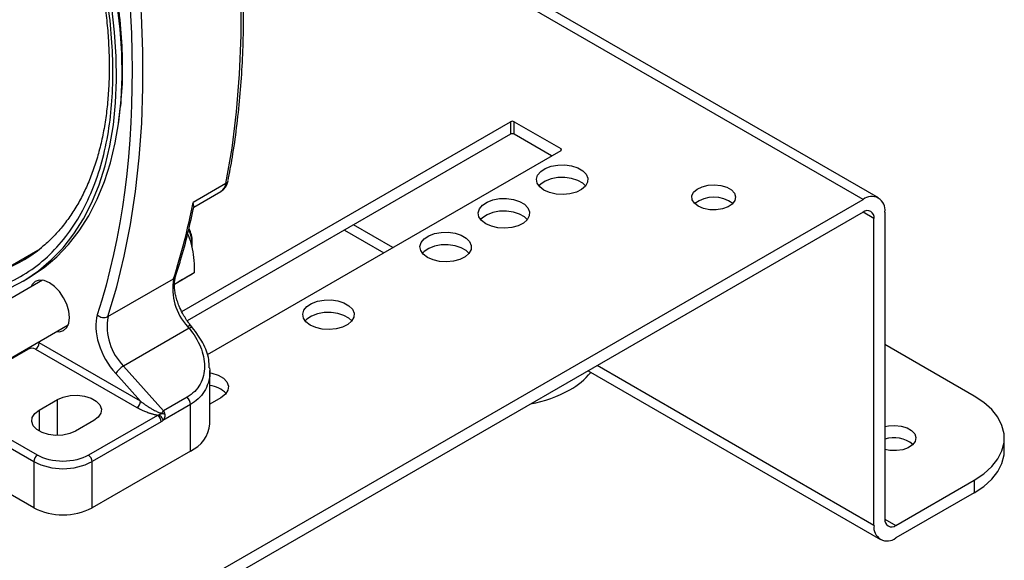
# Model space of a CAD drawing. Units: millimetres. Extents: x 17171 to 20338, y -738 to 2012.
# Drawn here: x 19770 to 19961, y 876 to 981 of the extents above; entities that cross this region are included whole.
import ezdxf

# ---------------------------------------------------------------- set-up
doc = ezdxf.new("R2010")
doc.units = ezdxf.units.MM

msp = doc.modelspace()

# ---------------------------------------------------------------- linework, layer by layer
at = {"color": 8, "linetype": 'Continuous', "lineweight": 25}
for p, q in [((19933.66, 946.43), (19850.47, 994.45)), ((19874.97, 956.3), (19874.97, 955.9)), ((19935.78, 942.75), (19933.66, 943.98)), ((19842.36, 937.07), (19834.72, 941.48)), ((19773.71, 918.59), (19773.49, 918.7)), ((19773.71, 918.59), (19773.71, 918.82)), ((19935.78, 883.14), (19882.03, 914.17)), ((19777.25, 900.6), (19777.25, 907.57)), ((19773.71, 905.53), (19773.71, 901.44)), ((19937.9, 884.37), (19940.02, 883.14))]:
    msp.add_line(p, q, dxfattribs=at)
at = {"color": 7, "linetype": 'Continuous', "lineweight": 25}
for p, q in [((19936.66, 946.72), (19852.22, 995.46)), ((19801.37, 924.68), (19865.21, 961.53)), ((19865.21, 961.53), (19865.21, 959.08)), ((19865.92, 961.53), (19874.97, 956.3)), ((19865.92, 959.08), (19865.92, 961.53)), ((19865.21, 959.08), (19802.46, 922.85)), ((19873.2, 954.88), (19865.92, 959.08)), ((19874.97, 955.9), (19806.3, 916.26)), ((19809.95, 949.51), (19803.59, 945.84)), ((19587.88, 746.81), (19933.66, 946.43)), ((19803.72, 944.96), (19808.99, 948)), ((19803.75, 945.14), (19803.59, 945.84)), ((19933.66, 943.98), (19587.88, 744.36)), ((19935.78, 883.14), (19935.78, 942.75)), ((19937.9, 943.98), (19937.9, 884.37)), ((19832.97, 940.47), (19840.6, 936.06)), ((19773.46, 936.57), (19773.7, 936.72)), ((19803.42, 937.67), (19803.42, 938.32)), ((19743.53, 919.3), (19773.46, 936.57)), ((19771.8, 935.62), (19772.81, 936.06)), ((19770.56, 930.57), (19771.62, 931.18)), ((19787.06, 923.68), (19799.79, 931.03)), ((19803.79, 932.15), (19799.98, 929.94)), ((19774.35, 930.74), (19722.58, 900.85)), ((19727.58, 892.19), (19779.35, 922.08)), ((19803.49, 921.52), (19803.15, 921.94)), ((19802.79, 921.41), (19790.07, 914.07)), ((19793.37, 907.24), (19773.71, 918.59)), ((19955.22, 908.25), (19937.9, 918.25)), ((19754.62, 907.57), (19771.59, 917.36)), ((19773, 917.36), (19792.66, 906.01)), ((19797.85, 905.39), (19790.07, 914.07)), ((19788.56, 912.61), (19793.37, 907.24)), ((19806.79, 913.7), (19806.82, 913.18)), ((19806.86, 902.87), (19806.86, 913.18)), ((19880.27, 913.16), (19937.02, 880.4)), ((19802.44, 908.05), (19797.85, 905.39)), ((19753.91, 906.34), (19772.65, 895.52)), ((19773.36, 896.75), (19754.62, 907.57)), ((19773.71, 905.53), (19777.25, 907.57)), ((19803.05, 906.58), (19797.73, 903.51)), ((19803.05, 897.56), (19803.05, 906.58)), ((19808.99, 907.93), (19806.86, 906.7)), ((19796.68, 904.5), (19783.26, 896.75)), ((19772.65, 886.54), (19745.22, 902.38)), ((19784.32, 903.48), (19780.78, 901.44)), ((19797.38, 903.27), (19783.96, 895.52)), ((19961.08, 897.63), (19961.08, 900.08)), ((19803.05, 897.56), (19783.96, 886.54)), ((19772.65, 895.52), (19772.65, 886.54)), ((19783.96, 886.54), (19783.96, 895.52)), ((19940.02, 883.14), (19955.22, 891.92)), ((19955.22, 891.92), (19955.22, 889.47)), ((19955.22, 889.47), (19940.02, 880.69))]:
    msp.add_line(p, q, dxfattribs=at)
at = {"color": 7, "linetype": 'Continuous', "lineweight": 25, "flags": 128}
for points in [[(19787.06, 923.68), (19788.76, 929.44), (19790.22, 935.41), (19791.44, 941.58), (19792.41, 947.95), (19793.13, 954.5), (19793.61, 961.22), (19793.84, 968.1), (19793.82, 975.13), (19793.55, 982.3), (19793.04, 989.59), (19792.27, 997), (19791.26, 1004.5), (19790.01, 1012.09), (19788.51, 1019.76), (19786.77, 1027.49), (19784.8, 1035.27)], [(19809.95, 949.51), (19811.14, 956.38), (19812.03, 963.47), (19812.62, 970.77), (19812.92, 978.26), (19812.92, 985.93), (19812.62, 993.77), (19812.03, 1001.75), (19811.14, 1009.87), (19809.95, 1018.1)], [(19768.06, 929.28), (19770.91, 930.78), (19773.58, 932.57), (19776.06, 934.67), (19778.35, 937.05), (19780.42, 939.72), (19782.28, 942.65), (19783.92, 945.85), (19785.32, 949.28), (19786.49, 952.95), (19787.42, 956.83), (19788.1, 960.91), (19788.54, 965.18), (19788.73, 969.61), (19788.67, 974.2), (19788.35, 978.91), (19787.79, 983.73)], [(19771.62, 931.18), (19771.97, 931.39), (19774.64, 933.19), (19777.12, 935.28), (19779.41, 937.67), (19781.48, 940.33), (19783.34, 943.27), (19784.98, 946.46), (19786.38, 949.89), (19787.55, 953.56), (19788.48, 957.44), (19789.16, 961.53), (19789.6, 965.79), (19789.79, 970.23), (19789.73, 974.81), (19789.41, 979.52), (19788.85, 984.34)], [(19871.71, 948.22), (19870.89, 948.85), (19870.39, 949.58), (19870.25, 950.36), (19870.48, 951.14), (19871.07, 951.85), (19871.96, 952.44), (19873.1, 952.87), (19874.4, 953.11), (19875.76, 953.13), (19877.08, 952.95), (19878.27, 952.56), (19879.23, 952.01), (19879.9, 951.32), (19880.22, 950.56), (19880.18, 949.77), (19879.77, 949.02), (19879.02, 948.37), (19877.99, 947.85), (19876.76, 947.51), (19875.42, 947.38), (19874.07, 947.46), (19872.8, 947.75), (19871.71, 948.22)], [(19879.78, 949.04), (19879.23, 949.56), (19878.27, 950.11), (19877.08, 950.5), (19875.76, 950.68), (19874.4, 950.66), (19873.1, 950.42), (19871.96, 949.99), (19871.07, 949.4), (19870.72, 949.04)], [(19901.66, 945.1), (19900.91, 945.69), (19900.49, 946.38), (19900.44, 947.11), (19900.77, 947.81), (19901.44, 948.43), (19902.4, 948.91), (19903.57, 949.2), (19904.82, 949.29), (19906.07, 949.15), (19907.19, 948.81), (19908.09, 948.29), (19908.68, 947.64), (19908.91, 946.93), (19908.77, 946.2), (19908.26, 945.53), (19907.44, 944.97), (19906.37, 944.59), (19905.14, 944.4), (19903.88, 944.42), (19902.68, 944.66), (19901.66, 945.1)], [(19860.4, 941.69), (19859.58, 942.32), (19859.08, 943.05), (19858.94, 943.83), (19859.17, 944.6), (19859.76, 945.31), (19860.65, 945.91), (19861.79, 946.34), (19863.09, 946.58), (19864.45, 946.6), (19865.77, 946.42), (19866.96, 946.03), (19867.92, 945.48), (19868.59, 944.79), (19868.91, 944.03), (19868.86, 943.24), (19868.45, 942.49), (19867.71, 941.83), (19866.68, 941.32), (19865.45, 940.98), (19864.11, 940.85), (19862.75, 940.93), (19861.49, 941.22), (19860.4, 941.69)], [(19868.46, 942.51), (19867.92, 943.03), (19866.96, 943.58), (19865.77, 943.97), (19864.45, 944.15), (19863.09, 944.13), (19861.79, 943.89), (19860.65, 943.46), (19859.76, 942.86), (19859.41, 942.51)], [(19849.09, 935.16), (19848.26, 935.79), (19847.77, 936.52), (19847.63, 937.3), (19847.86, 938.07), (19848.44, 938.78), (19849.34, 939.38), (19850.48, 939.81), (19851.77, 940.04), (19853.13, 940.07), (19854.46, 939.89), (19855.64, 939.5), (19856.61, 938.94), (19857.27, 938.26), (19857.6, 937.5), (19857.55, 936.71), (19857.14, 935.96), (19856.39, 935.3), (19855.37, 934.79), (19854.14, 934.45), (19852.79, 934.32), (19851.44, 934.4), (19850.17, 934.68), (19849.09, 935.16)], [(19857.15, 935.98), (19856.61, 936.49), (19855.64, 937.05), (19854.46, 937.44), (19853.13, 937.62), (19851.77, 937.6), (19850.48, 937.36), (19849.34, 936.93), (19848.44, 936.33), (19848.1, 935.98)], [(19777.06, 920.76), (19777.64, 920.73), (19778.45, 920.98), (19779.07, 921.55), (19779.46, 922.41), (19779.59, 923.5), (19779.46, 924.75), (19779.07, 926.06), (19778.45, 927.35), (19777.64, 928.53), (19776.69, 929.52), (19775.68, 930.25), (19774.67, 930.67), (19773.73, 930.76), (19772.93, 930.5), (19772.32, 929.91), (19772.06, 929.42)], [(19826.32, 922.02), (19825.5, 922.64), (19825, 923.37), (19824.86, 924.15), (19825.09, 924.93), (19825.67, 925.64), (19826.57, 926.23), (19827.71, 926.66), (19829, 926.9), (19830.37, 926.93), (19831.69, 926.74), (19832.88, 926.36), (19833.84, 925.8), (19834.51, 925.11), (19834.83, 924.35), (19834.78, 923.57), (19834.37, 922.82), (19833.62, 922.16), (19832.6, 921.64), (19831.37, 921.3), (19830.02, 921.17), (19828.67, 921.25), (19827.4, 921.54), (19826.32, 922.02)], [(19834.38, 922.83), (19833.84, 923.35), (19832.88, 923.91), (19831.69, 924.29), (19830.37, 924.48), (19829, 924.45), (19827.71, 924.21), (19826.57, 923.78), (19825.67, 923.19), (19825.33, 922.83)], [(19806.86, 912.74), (19807.21, 912.68), (19808.46, 912.28), (19809.46, 911.7), (19810.14, 910.98), (19810.45, 910.18), (19810.34, 909.36), (19809.85, 908.59), (19808.99, 907.93)], [(19777.25, 907.57), (19778.38, 908.06), (19779.72, 908.35), (19781.14, 908.4), (19782.53, 908.23), (19783.78, 907.84), (19784.78, 907.25), (19785.47, 906.53), (19785.77, 905.73), (19785.67, 904.91), (19785.17, 904.14), (19784.32, 903.48)], [(19955.22, 891.92), (19957.09, 893.16), (19958.64, 894.55), (19959.82, 896.05), (19960.62, 897.63), (19961.03, 899.26), (19961.03, 900.91), (19960.62, 902.54), (19959.82, 904.12), (19958.64, 905.62), (19957.09, 907), (19955.22, 908.25)], [(19780.78, 901.44), (19779.64, 900.95), (19778.31, 900.66), (19776.89, 900.61), (19775.5, 900.78), (19774.25, 901.17), (19773.24, 901.75), (19772.56, 902.48), (19772.26, 903.28), (19772.36, 904.1), (19772.86, 904.87), (19773.71, 905.53)], [(19937.9, 902.31), (19938.57, 902.45), (19939.83, 902.54), (19941.07, 902.4), (19942.19, 902.06), (19943.09, 901.54), (19943.68, 900.89), (19943.91, 900.18), (19943.77, 899.45), (19943.27, 898.78), (19942.44, 898.22), (19941.37, 897.83), (19940.14, 897.65), (19938.88, 897.67), (19937.9, 897.85)], [(19955.22, 889.47), (19957.09, 890.71), (19958.64, 892.1), (19959.82, 893.6), (19960.62, 895.18), (19961.03, 896.81), (19961.08, 897.63)]]:
    msp.add_lwpolyline(points, dxfattribs=at)
at = {"color": 8, "linetype": 'Continuous', "lineweight": 25, "flags": 128}
for points in [[(19802.5, 921.76), (19802.7, 921.87), (19802.87, 921.94), (19803, 921.97), (19803.1, 921.97), (19803.15, 921.94)], [(19803.49, 921.52), (19803.43, 921.57), (19803.32, 921.59), (19803.17, 921.56), (19802.99, 921.51), (19802.79, 921.41)], [(19771.41, 917.49), (19771.45, 917.46), (19771.59, 917.36)]]:
    msp.add_lwpolyline(points, dxfattribs=at)
at = {"color": 7, "linetype": 'Continuous', "lineweight": 25}
for centre, radius, start, end in [((19865.56, 960.85), 0.769, 62.6113, 117.3897), ((19865.56, 958.4), 0.769, 62.6113, 117.3897), ((19874.89, 956.1), 0.218, 290.783, 69.214), ((19807.86, 949.78), 2.11, 302.3683, 352.6404), ((19904.67, 940.99), 5.91, 51.4329, 128.567), ((19935.31, 944.4), 2.62, 350.7859, 129.2034), ((19675.31, 970.86), 130.7, 342.2543, 348.9606), ((19934.49, 942.96), 1.31, 350.786, 129.2035), ((19797.57, 938.15), 5.86, 1.6975, 26.3356), ((19796.89, 937.6), 6.52, 356.1809, 25.8295), ((19756.48, 959.04), 28.2, 292.3645, 308.81), ((19810.45, 929.11), 10.83, 169.8239, 222.7686), ((19786.27, 925.36), 1.86, 226.2832, 295.1736), ((19797.88, 921.79), 10.98, 170.0858, 224.6638), ((19772.17, 918.66), 1.54, 302.6049, 357.3951), ((19772.3, 916), 1.54, 62.6096, 117.3904), ((19792.28, 910.28), 4.39, 120.2863, 147.9666), ((19870.01, 921.67), 13.93, 298.8497, 320.7326), ((19806.22, 905.06), 5.27, 44.3772, 82.9765), ((19800.73, 906.47), 2.33, 2.7923, 42.6191), ((19864.37, 931.79), 25.52, 280.7177, 298.9814), ((19791.84, 907.31), 1.54, 302.6049, 357.3951), ((19795.85, 903.2), 1.54, 2.6062, 57.3938), ((19800.36, 903.51), 6.53, 294.3333, 354.3467), ((19939.68, 894.26), 5.89, 51.4519, 107.6254), ((19774.18, 895.45), 1.54, 122.6056, 177.3945), ((19782.43, 895.45), 1.54, 2.6062, 57.3938), ((19778.31, 906.44), 12.3, 242.6097, 297.3903), ((19778.31, 897.46), 12.3, 242.6097, 297.3903), ((19939.19, 884.16), 1.31, 170.7865, 309.2035), ((19938.37, 882.72), 2.62, 170.7859, 309.2036)]:
    msp.add_arc(centre, radius, start, end, dxfattribs=at)
at = {"color": 8, "linetype": 'Continuous', "lineweight": 25}
for centre, radius, start, end in [((19809.58, 950.25), 0.83, 297.0035, 347.7647), ((19799.38, 931.79), 0.869, 298.0386, 342.3622)]:
    msp.add_arc(centre, radius, start, end, dxfattribs=at)
at = {"color": 7, "linetype": 'Continuous', "lineweight": 25}
for points in [[(19782.74, 1034.81), (19793.92, 993.14), (19794.7, 954.2), (19784.99, 924.02)], [(19802.5, 921.76), (19802.6, 921.65), (19802.69, 921.53), (19802.79, 921.41)], [(19796.97, 904.59), (19796.87, 904.56), (19796.77, 904.52), (19796.68, 904.5)]]:
    msp.add_open_spline(points, degree=3, dxfattribs=at)
at = {"color": 8, "linetype": 'Continuous', "lineweight": 25}
for points, knots in [([(19758.07, 927.69), (19758.8, 927.75), (19761.37, 927.94), (19765.42, 929.15), (19770.14, 931.3), (19774.39, 934.3), (19778.11, 938.03), (19781.25, 942.44), (19783.8, 947.43), (19785.74, 952.9), (19787.08, 958.7), (19787.86, 964.77), (19788.11, 971.11), (19787.86, 977.73), (19787.08, 984.71), (19785.74, 992.05), (19783.8, 999.76), (19781.26, 1007.69), (19778.09, 1015.72), (19775.13, 1022.28), (19773.07, 1026.05), (19772.43, 1027.21)], [0, 0, 0, 0, 0.023448, 0.081894, 0.140652, 0.199411, 0.257856, 0.315687, 0.372618, 0.428394, 0.482789, 0.534756, 0.58672, 0.638687, 0.690651, 0.745046, 0.800822, 0.857753, 0.915584, 0.974029, 1, 1, 1, 1]), ([(19789.07, 961.28), (19789.28, 962.76), (19789.79, 966.22), (19789.98, 972.07), (19789.73, 978.7), (19788.95, 985.69), (19787.61, 993.05), (19785.67, 1000.77), (19783.12, 1008.71), (19779.95, 1016.76), (19776.98, 1023.33), (19774.91, 1027.11), (19774.28, 1028.27)], [0, 0, 0, 0, 0.077457, 0.180491, 0.283518, 0.386552, 0.494399, 0.604983, 0.71786, 0.832518, 0.948397, 1, 1, 1, 1]), ([(19806.82, 913.18), (19806.83, 913.02), (19806.9, 912.18), (19806.57, 910.79), (19805.81, 909.09), (19804.65, 907.65), (19803.58, 906.94), (19803.05, 906.58)], [0, 0, 0, 0, 0.058753, 0.30548, 0.539801, 0.771799, 1, 1, 1, 1])]:
    msp.add_open_spline(points, degree=3, knots=knots, dxfattribs=at)
at = {"color": 7, "linetype": 'Continuous', "lineweight": 25}
for points, knots in [([(19772.09, 1027.01), (19772.14, 1026.91), (19772.55, 1026.18), (19773.46, 1024.38), (19774.86, 1021.59), (19776.42, 1018.23), (19777.96, 1014.68), (19779.46, 1010.95), (19780.87, 1007.09), (19782.18, 1003.15), (19783.36, 999.16), (19784.41, 995.13), (19785.3, 991.11), (19786.04, 987.1), (19786.62, 983.13), (19787.03, 979.21), (19787.26, 975.37), (19787.32, 971.61), (19787.21, 967.95), (19786.92, 964.41), (19786.46, 961), (19785.82, 957.72), (19785.02, 954.58), (19784.04, 951.6), (19782.89, 948.79), (19781.57, 946.14), (19780.07, 943.66), (19778.41, 941.36), (19776.55, 939.27), (19775.05, 937.79), (19774.12, 937.1), (19773.93, 936.95)], [0, 0, 0, 0, 0.0029346, 0.0206894, 0.0501605, 0.0806916, 0.1133767, 0.1474149, 0.1824811, 0.2183151, 0.2547318, 0.2915945, 0.3288002, 0.3662709, 0.4039474, 0.4417845, 0.4797488, 0.5178175, 0.5559768, 0.5942226, 0.6325597, 0.6710017, 0.7095757, 0.7483228, 0.7872997, 0.82658, 0.8662558, 0.9064364, 0.947243, 0.9887997, 1, 1, 1, 1]), ([(19810.37, 950.08), (19810.66, 951.59), (19811.31, 954.95), (19812.07, 960.35), (19812.71, 966.24), (19813.14, 972.26), (19813.38, 978.42), (19813.42, 984.68), (19813.25, 991.06), (19812.89, 997.54), (19812.33, 1004.11), (19811.56, 1010.77), (19810.91, 1015.64), (19810.45, 1018.3), (19810.38, 1018.7)], [0, 0, 0, 0, 0.07398, 0.165052, 0.256117, 0.347172, 0.438213, 0.529236, 0.620241, 0.711223, 0.80218, 0.893107, 0.984001, 1, 1, 1, 1]), ([(19808.98, 948.01), (19809.2, 948.16), (19809.68, 948.48), (19810.16, 949.21), (19810.31, 949.78), (19810.38, 950.07)], [0, 0, 0, 0, 0.313221, 0.661613, 1, 1, 1, 1]), ([(19800.18, 931.54), (19800.52, 932.57), (19801.4, 935.29), (19802.6, 939.81), (19803.38, 943.38), (19803.76, 945.13)], [0, 0, 0, 0, 0.23677, 0.626364, 1, 1, 1, 1]), ([(19802.53, 939.69), (19802.63, 939.46), (19803.03, 938.59), (19803.26, 937.59), (19803.43, 936.85)], [0, 0, 0, 0, 0.261024, 1, 1, 1, 1]), ([(19803.43, 936.85), (19803.58, 936.1), (19803.68, 935.33), (19803.8, 933.76), (19803.81, 932.96), (19803.79, 932.15)], [0, 0, 0, 0, 0.5, 0.5, 1, 1, 1, 1]), ([(19801.74, 923.97), (19801.48, 924.44), (19801.12, 925.1), (19800.71, 926.11), (19800.42, 926.96), (19800.16, 927.94), (19800.01, 928.92), (19799.95, 929.85), (19800.01, 930.69), (19800.11, 931.25), (19800.2, 931.48), (19800.21, 931.51)], [0, 0, 0, 0, 0.173241, 0.243519, 0.358647, 0.475794, 0.598775, 0.724048, 0.850538, 0.978202, 1, 1, 1, 1]), ([(19801.88, 931.04), (19801.45, 930.79), (19800.87, 930.46), (19800.16, 930.05), (19799.98, 929.94)], [0, 0, 0, 0, 0.74974, 1, 1, 1, 1]), ([(19803.79, 932.15), (19803.55, 932.01), (19803.29, 931.85), (19802.66, 931.49), (19802.29, 931.28), (19801.88, 931.04)], [0, 0, 0, 0, 0.5, 0.5, 1, 1, 1, 1]), ([(19784.99, 924.02), (19784.5, 922.51), (19784.6, 920.51), (19785.91, 916.32), (19787.08, 914.25), (19788.56, 912.61)], [0, 0, 0, 0, 0.5, 0.5, 1, 1, 1, 1]), ([(19803.15, 921.94), (19802.98, 922.14), (19802.59, 922.63), (19802.12, 923.32), (19801.83, 923.81), (19801.74, 923.97)], [0, 0, 0, 0, 0.323831, 0.780067, 1, 1, 1, 1]), ([(19806.72, 913.7), (19806.71, 914.25), (19806.69, 915.87), (19805.61, 918.61), (19804.2, 920.55), (19803.49, 921.52)], [0, 0, 0, 0, 0.206068, 0.603311, 1, 1, 1, 1]), ([(19802.79, 921.41), (19803.73, 920.29), (19804.49, 919.06), (19805.53, 916.55), (19805.81, 915.26), (19805.81, 912.78), (19805.53, 911.6), (19804.67, 910.06), (19804.31, 909.58), (19803.47, 908.73), (19802.98, 908.36), (19802.44, 908.05)], [0, 0, 0, 0, 0.25, 0.25, 0.5, 0.5, 0.75, 0.75, 0.875, 0.875, 1, 1, 1, 1]), ([(19793.37, 907.24), (19793.47, 907.16), (19793.66, 907.02), (19793.93, 906.82), (19794.18, 906.64), (19794.41, 906.49), (19794.61, 906.36), (19794.93, 906.15), (19795.36, 905.88), (19795.86, 905.59), (19796.28, 905.38), (19796.62, 905.22), (19796.94, 905.08), (19797.22, 904.97), (19797.4, 904.92), (19797.48, 904.89)], [0, 0, 0, 0, 0.0816108, 0.1557531, 0.2224273, 0.2816336, 0.3333723, 0.3776443, 0.5275821, 0.655328, 0.7414286, 0.8188299, 0.8876256, 0.9479493, 1, 1, 1, 1]), ([(19796.68, 904.5), (19796.61, 904.51), (19796.48, 904.53), (19796.28, 904.57), (19796.08, 904.62), (19795.86, 904.67), (19795.65, 904.73), (19795.42, 904.8), (19795.19, 904.87), (19794.91, 904.97), (19794.47, 905.13), (19793.94, 905.35), (19793.42, 905.6), (19793.01, 905.82), (19792.77, 905.95), (19792.66, 906.01)], [0, 0, 0, 0, 0.0414018, 0.0849575, 0.1306703, 0.178544, 0.2285829, 0.2807913, 0.3351738, 0.3917346, 0.4851589, 0.6598265, 0.7923722, 0.9057454, 1, 1, 1, 1]), ([(19797.48, 904.89), (19797.48, 904.87), (19797.45, 904.84), (19797.38, 904.79), (19797.34, 904.76), (19797.19, 904.68), (19797.09, 904.64), (19796.97, 904.59)], [0, 0, 0, 0, 0.25, 0.25, 0.5, 0.5, 1, 1, 1, 1]), ([(19796.97, 904.59), (19797.05, 904.54), (19797.14, 904.47), (19797.31, 904.3), (19797.39, 904.2), (19797.53, 903.99), (19797.6, 903.88), (19797.68, 903.68), (19797.71, 903.59), (19797.73, 903.51)], [0, 0, 0, 0, 0.25, 0.25, 0.5, 0.5, 0.75, 0.75, 1, 1, 1, 1]), ([(19797.48, 904.89), (19797.5, 904.92), (19797.55, 904.98), (19797.61, 905.08), (19797.69, 905.18), (19797.77, 905.29), (19797.82, 905.36), (19797.85, 905.39)], [0, 0, 0, 0, 0.156452, 0.334675, 0.534672, 0.756447, 1, 1, 1, 1]), ([(19797.48, 904.89), (19797.59, 904.88), (19797.69, 904.86), (19797.89, 904.82), (19797.98, 904.79), (19798.06, 904.76)], [0, 0, 0, 0, 0.5, 0.5, 1, 1, 1, 1]), ([(19798.06, 904.76), (19798.07, 904.73), (19798.08, 904.67), (19798.09, 904.57), (19798.1, 904.47), (19798.09, 904.37), (19798.08, 904.27), (19798.06, 904.15), (19798.02, 904.01), (19797.94, 903.83), (19797.85, 903.66), (19797.77, 903.56), (19797.73, 903.51)], [0, 0, 0, 0, 0.072378, 0.144621, 0.21695, 0.289585, 0.362744, 0.436641, 0.568259, 0.698797, 0.853617, 1, 1, 1, 1]), ([(19797.85, 905.39), (19797.86, 905.36), (19797.89, 905.29), (19797.93, 905.19), (19797.97, 905.1), (19798, 905), (19798.02, 904.92), (19798.05, 904.84), (19798.06, 904.79), (19798.06, 904.76)], [0, 0, 0, 0, 0.177324, 0.343157, 0.4975, 0.640354, 0.77172, 0.891601, 1, 1, 1, 1]), ([(19797.38, 903.27), (19797.41, 903.29), (19797.47, 903.32), (19797.56, 903.38), (19797.64, 903.44), (19797.7, 903.48), (19797.73, 903.51)], [0, 0, 0, 0, 0.261025, 0.514712, 0.761051, 1, 1, 1, 1]), ([(19783.26, 896.75), (19781.94, 895.99), (19780.16, 895.57), (19776.45, 895.57), (19774.67, 895.99), (19773.36, 896.75)], [0, 0, 0, 0, 0.5, 0.5, 1, 1, 1, 1])]:
    msp.add_open_spline(points, degree=3, knots=knots, dxfattribs=at)

doc.saveas('drawing.dxf')
